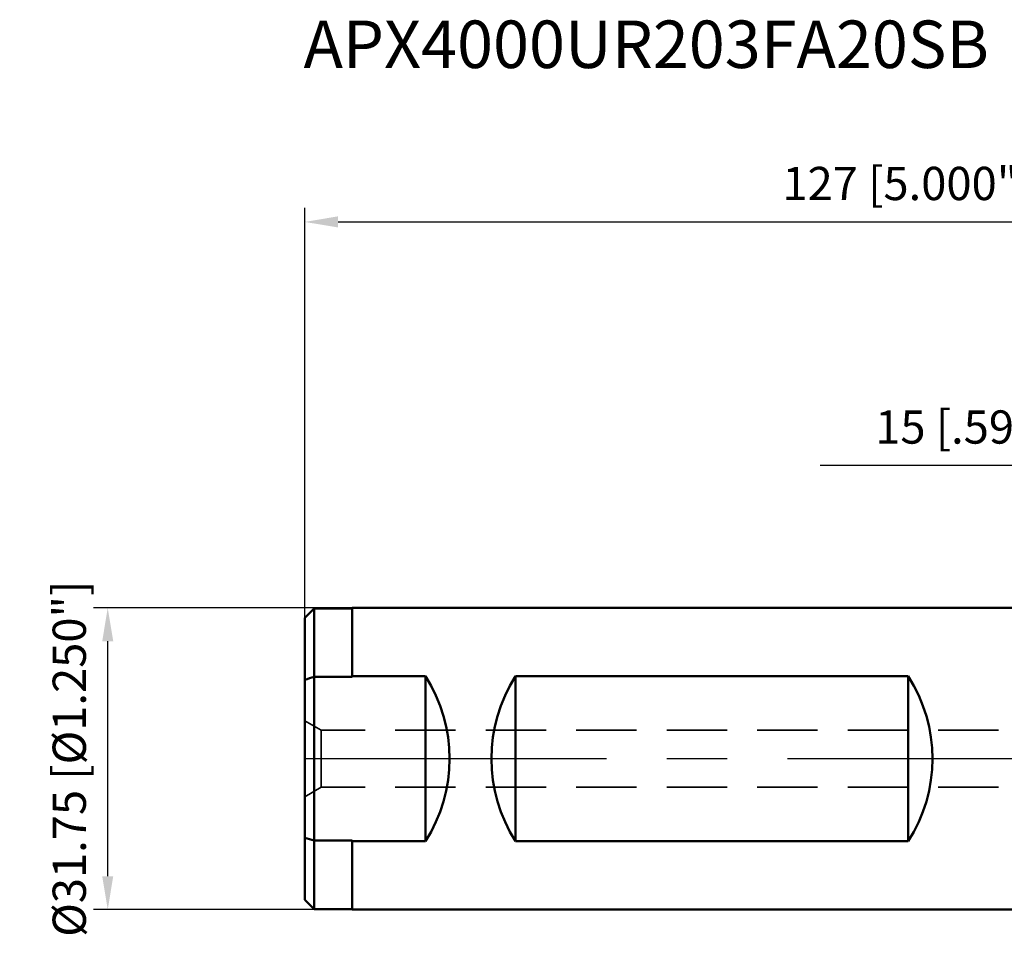
# Model space of a CAD drawing. Units: millimetres. Extents: x -113 to 79, y -29 to 78.
# Drawn here: x -113 to -9, y -18 to 78 of the extents above; entities that cross this region are included whole.
import ezdxf

# ---------------------------------------------------------------- set-up
doc = ezdxf.new("R2010")
doc.units = ezdxf.units.MM
doc.linetypes.add('CENTER', pattern=[50.8, 31.75, -6.35, 6.35, -6.35])
doc.linetypes.add('HIDDEN', pattern=[9.525, 6.35, -3.175])
for name, color, linetype, lineweight in [('2', 7, 'Continuous', 25), ('sk1', 4, 'Continuous', 50), ('sk2', 7, 'Continuous', 25), ('sk3', 1, 'HIDDEN', 35), ('sk4', 2, 'CENTER', 25), ('sk6', 5, 'Continuous', 35)]:
    doc.layers.add(name, color=color, linetype=linetype, lineweight=lineweight)
doc.styles.add('simplex', font='txt.shx', dxfattribs={"height": 3.5})
doc.dimstyles.new('\\M+18352\\M+18373\\M+1815B - ISO-25', dxfattribs={"dimscale": 0, "dimtxt": 3.5, "dimasz": 3.5, "dimexe": 1.5, "dimexo": 0, "dimgap": 2.3, "dimtad": 1, "dimdsep": 46, "dimtxsty": 'simplex', "dimcen": 0.09, "dimclrd": 256, "dimclre": 256, "dimclrt": 256, "dimadec": 0, "dimazin": 0, "dimtfac": 1, "dimtofl": 0, "dimtmove": 0, "dimatfit": 3, "dimfxl": 1, "dimtolj": 1, "dimlwd": -1, "dimlwe": -1, "dimarcsym": 0})

# ---------------------------------------------------------------- blocks, each defined once
blk = doc.blocks.new('*D6')
at = {"layer": 'DEFPOINTS', "color": 0}
for p in [(44.45, 56.52), (-82.55, 14.63), (44.45, 11.56)]:
    blk.add_point(p, dxfattribs=at)
at = {"layer": 'sk2'}
for p, q in [((-82.55, 14.63), (-82.55, 58.02)), ((44.45, 11.56), (44.45, 58.02)), ((-79.05, 56.52), (40.95, 56.52))]:
    blk.add_line(p, q, dxfattribs=at)
for points in [[(-79.05, 57.11), (-79.05, 55.94), (-82.55, 56.52)], [(40.95, 55.94), (40.95, 57.11), (44.45, 56.52)]]:
    blk.add_solid(points, dxfattribs=at)
at = {"layer": 'sk2', "insert": (-19.05, 60.57), "char_height": 3.5, "attachment_point": 5, "style": 'simplex'}
blk.add_mtext('\\A1;127 [5.000"]', dxfattribs=at)
blk = doc.blocks.new('*D8')
at = {"layer": '2'}
for p, q in [((29.45, 15.73), (29.45, 32.38)), ((44.45, 11.56), (44.45, 32.38)), ((29.45, 30.88), (-28.28, 30.88)), ((40.95, 30.88), (32.95, 30.88))]:
    blk.add_line(p, q, dxfattribs=at)
for points in [[(32.95, 31.46), (32.95, 30.29), (29.45, 30.88)], [(40.95, 30.29), (40.95, 31.46), (44.45, 30.88)]]:
    blk.add_solid(points, dxfattribs=at)
at = {"layer": 'DEFPOINTS', "color": 0}
for p in [(29.45, 30.88), (29.45, 15.73), (44.45, 11.56)]:
    blk.add_point(p, dxfattribs=at)
at = {"layer": '2', "insert": (-5.56, 34.93), "char_height": 3.5, "attachment_point": 5, "style": 'simplex'}
blk.add_mtext('\\A1;15 [.591"](MAX)', dxfattribs=at)
blk = doc.blocks.new('*D9')
at = {"layer": 'DEFPOINTS', "color": 0}
for p in [(-103.29, 15.88), (-77.55, 15.88), (-77.55, -15.87)]:
    blk.add_point(p, dxfattribs=at)
at = {"layer": 'sk2'}
for p, q in [((-77.55, 15.88), (-104.79, 15.88)), ((-103.29, -12.37), (-103.29, 12.38)), ((-77.55, -15.87), (-104.79, -15.87))]:
    blk.add_line(p, q, dxfattribs=at)
for points in [[(-103.87, 12.38), (-102.71, 12.38), (-103.29, 15.88)], [(-103.87, -12.37), (-102.71, -12.37), (-103.29, -15.87)]]:
    blk.add_solid(points, dxfattribs=at)
at = {"layer": 'sk2', "insert": (-107.34, 0), "char_height": 3.5, "attachment_point": 5, "rotation": 90, "style": 'simplex'}
blk.add_mtext('\\A1;%%C31.75 [%%c1.250"]', dxfattribs=at)

msp = doc.modelspace()

# ---------------------------------------------------------------- linework, layer by layer
at = {"layer": 'sk1'}
for p, q in [((-82.55, 14.83599979), (-81.54999978, 15.836)), ((-81.54999978, -15.836), (-81.54999978, 15.836)), ((-81.54999978, 15.836), (-77.55, 15.836)), ((-77.55, 8.61902951), (-77.55, 15.875)), ((-77.55, 15.875), (0, 15.875)), ((-82.55, -14.83599979), (-82.55, 14.83599979)), ((-81.54999984, 8.61902914), (-77.55, 8.61902951)), ((-77.55, 8.69047754), (-69.85, 8.69047755)), ((-69.85, 8.69047755), (-69.85, -8.69047755)), ((-60.3495, 8.69047755), (-60.3495, -8.69047755)), ((-60.3495, 8.69047755), (-19.0245, 8.69047755)), ((-19.0245, 8.69047755), (-19.0245, -8.69047755)), ((-77.55, -8.61902953), (-81.54999984, -8.61902955)), ((-77.55, -15.875), (-77.55, -8.61902953)), ((-69.85, -8.69047755), (-77.55, -8.69047754)), ((-19.0245, -8.69047755), (-60.3495, -8.69047755)), ((-82.55, -14.83599979), (-81.54999978, -15.836)), ((-81.54999978, -15.836), (-77.55, -15.836)), ((0, -15.875), (-77.55, -15.875))]:
    msp.add_line(p, q, dxfattribs=at)
for centre, start_param, end_param in [((-82.90513314, 0), 4.1330968937, 5.2916810671), ((-47.29436686, 0), 0.9915042401, 2.1500884135), ((-32.07963314, 0), 4.1330968937, 5.2916810671)]:
    msp.add_ellipse(centre, major_axis=(0, 15.875), ratio=0.9826972631, start_param=start_param, end_param=end_param, dxfattribs=at)
for points in [[(-81.54999985, 8.61902915), (-81.88381464, 8.520229), (-82.21717216, 8.41986761), (-82.54999998, 8.31779201)], [(-82.55000006, -8.31779248), (-82.21717224, -8.41986808), (-81.8838147, -8.52022937), (-81.5499999, -8.61902953)]]:
    msp.add_open_spline(points, degree=3, dxfattribs=at)
at = {"layer": 'sk3'}
for p, q in [((-80.81794919, 3), (-82.55, 4)), ((-80.81794919, -3), (-80.81794919, 3)), ((0, 3), (-80.81518252, 3)), ((-80.81794919, -3), (-82.55, -4)), ((0, -3), (-80.81518252, -3))]:
    msp.add_line(p, q, dxfattribs=at)
at = {"layer": 'sk4'}
msp.add_line((0, 0), (-85.52985682, 0), dxfattribs=at)

# ---------------------------------------------------------------- texts
at = {"layer": 'sk6', "style": 'simplex'}
msp.add_text('APX4000UR203FA20SB', height=5, dxfattribs=at).set_placement((-82.67749569, 72.72603589))

# ---------------------------------------------------------------- dimensions: what is measured, and where the dimension line sits
at = {"layer": '2'}
dim = msp.add_linear_dim(base=(29.45, 30.8781914685), p1=(44.45, 11.5624916086), p2=(29.45, 15.7307264902), text='<>(MAX)', dimstyle='\\M+18352\\M+18373\\M+1815B - ISO-25', override={"dimscale": 1, "dimdec": 8}, dxfattribs=at)
dim.commit()
dim.dimension.update_dxf_attribs({"geometry": '*D8', "text_midpoint": (-5.5611915463, 30.8781914685), "dimtype": 160})
at = {"layer": 'sk2'}
dim = msp.add_linear_dim(base=(44.45, 56.5239462718), p1=(-82.55, 14.635), p2=(44.45, 11.5624916086), angle=180, dimstyle='\\M+18352\\M+18373\\M+1815B - ISO-25', override={"dimscale": 1, "dimdec": 8}, dxfattribs=at)
dim.commit()
dim.dimension.update_dxf_attribs({"geometry": '*D6', "text_midpoint": (-19.051, 56.5239462718), "dimtype": 160})
dim = msp.add_linear_dim(base=(-103.2892633376, 15.875), p1=(-77.55, -15.875), p2=(-77.55, 15.875), angle=90, text='%%C<>', dimstyle='\\M+18352\\M+18373\\M+1815B - ISO-25', override={"dimscale": 1, "dimdec": 8}, dxfattribs=at)
dim.commit()
dim.dimension.update_dxf_attribs({"geometry": '*D9', "text_midpoint": (-103.2892633376, 0), "dimtype": 161})

doc.saveas('drawing.dxf')
